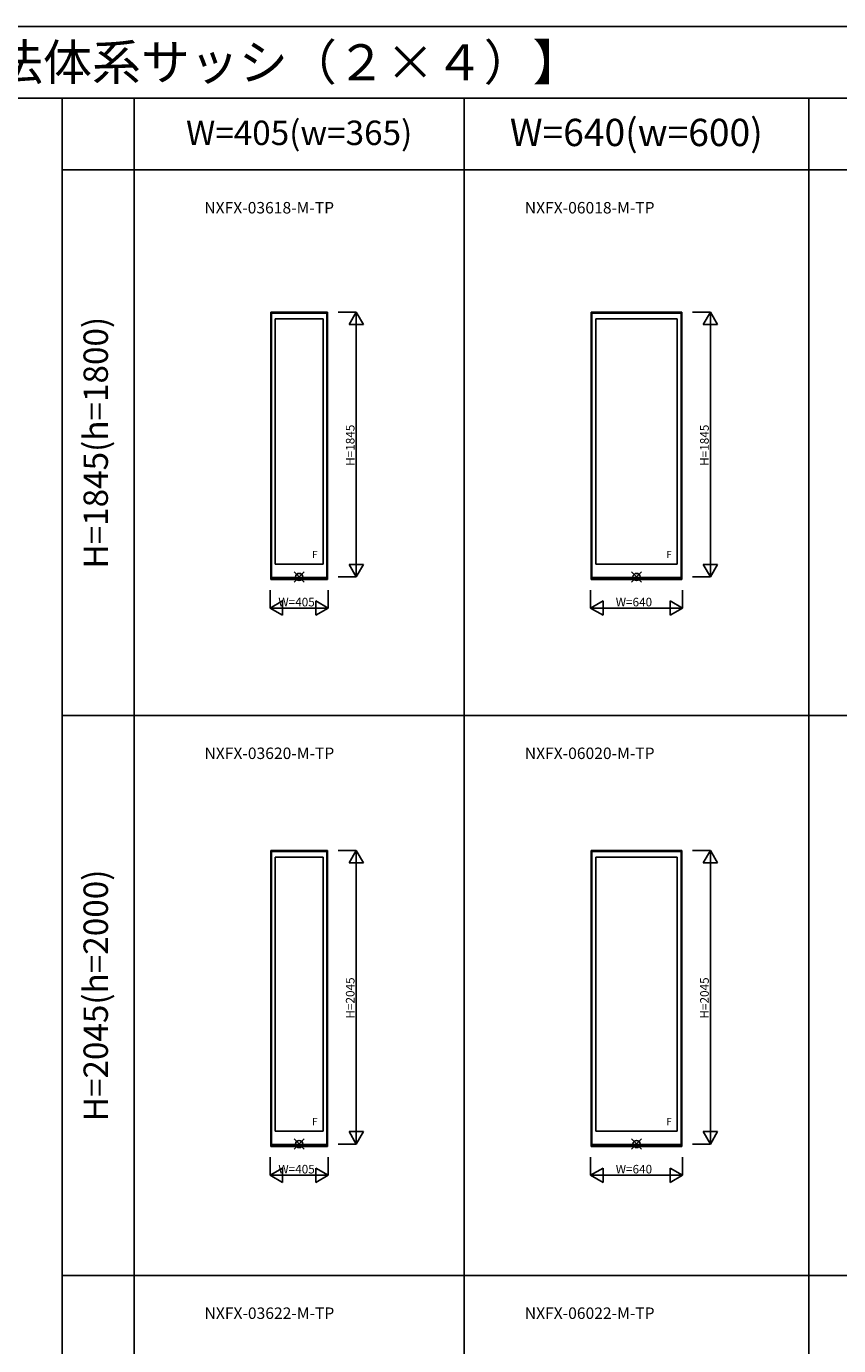
# Model space of a CAD drawing. Extents: x 0 to 27500, y 0 to 20000.
# Drawn here: x 15050 to 20707, y 10811 to 20000 of the extents above; entities that cross this region are included whole.
import ezdxf
from ezdxf.enums import TextEntityAlignment as Align

# ---------------------------------------------------------------- set-up
doc = ezdxf.new("R2010")
doc.units = 0
doc.layers.get('0').update_dxf_attribs({"linetype": 'CONTINUOUS'})
for name, color, linetype in [('YKK_A1', 4, 'CONTINUOUS'), ('YKK_F1', 7, 'CONTINUOUS'), ('YKK_IN', 1, 'CONTINUOUS'), ('YKK_N1', 2, 'CONTINUOUS')]:
    doc.layers.add(name, color=color, linetype=linetype)
doc.styles.add('EXTFONT', font='txt.shx', dxfattribs={"height": 60, "bigfont": 'EXTFONT'})
doc.styles.get("Standard").update_dxf_attribs({"font": 'txt.shx', "bigfont": 'bigfont.shx'})

msp = doc.modelspace()

# ---------------------------------------------------------------- linework, layer by layer
at = {"layer": 'YKK_A1', "linetype": 'Continuous'}
for p, q in [((16752.5, 18010), (16752.5, 16148)), ((16752.5, 18010), (17147.5, 18010)), ((16756.5, 18010), (16756.5, 16148)), ((16756.5, 18008.5), (17143.5, 18008.5)), ((16756.5, 18002.5), (17143.5, 18002.5)), ((16783.5, 17964), (16783.5, 16255)), ((16783.5, 17964), (17116.5, 17964)), ((17116.5, 17964), (17116.5, 16255)), ((17143.5, 18010), (17143.5, 16148)), ((17147.5, 18010), (17147.5, 16148)), ((18985, 18010), (18985, 16148)), ((18985, 18010), (19615, 18010)), ((18989, 18010), (18989, 16148)), ((18989, 18008.5), (19611, 18008.5)), ((18989, 18002.5), (19611, 18002.5)), ((19016, 17964), (19016, 16255)), ((19016, 17964), (19584, 17964)), ((19584, 17964), (19584, 16255)), ((19611, 18010), (19611, 16148)), ((19615, 18010), (19615, 16148)), ((16783.5, 16255), (17116.5, 16255)), ((19016, 16255), (19584, 16255)), ((16752.5, 16148), (17147.5, 16148)), ((16756.5, 16161.5), (17143.5, 16161.5)), ((16756.5, 16154.2), (17143.5, 16154.2)), ((18985, 16148), (19615, 16148)), ((18989, 16161.5), (19611, 16161.5)), ((18989, 16154.2), (19611, 16154.2)), ((16752.5, 14260), (16752.5, 12198)), ((16752.5, 14260), (17147.5, 14260)), ((16756.5, 14260), (16756.5, 12198)), ((16756.5, 14258.5), (17143.5, 14258.5)), ((16756.5, 14252.5), (17143.5, 14252.5)), ((17143.5, 14260), (17143.5, 12198)), ((17147.5, 14260), (17147.5, 12198)), ((18985, 14260), (18985, 12198)), ((18985, 14260), (19615, 14260)), ((18989, 14260), (18989, 12198)), ((18989, 14258.5), (19611, 14258.5)), ((18989, 14252.5), (19611, 14252.5)), ((19611, 14260), (19611, 12198)), ((19615, 14260), (19615, 12198)), ((16783.5, 14214), (16783.5, 12305)), ((16783.5, 14214), (17116.5, 14214)), ((17116.5, 14214), (17116.5, 12305)), ((19016, 14214), (19016, 12305)), ((19016, 14214), (19584, 14214)), ((19584, 14214), (19584, 12305)), ((16783.5, 12305), (17116.5, 12305)), ((19016, 12305), (19584, 12305)), ((16752.5, 12198), (17147.5, 12198)), ((16756.5, 12211.5), (17143.5, 12211.5)), ((16756.5, 12204.2), (17143.5, 12204.2)), ((18985, 12198), (19615, 12198)), ((18989, 12211.5), (19611, 12211.5)), ((18989, 12204.2), (19611, 12204.2))]:
    msp.add_line(p, q, dxfattribs=at)
at = {"layer": 'YKK_F1', "color": 7}
for p, q in [((0, 20000), (27500, 20000)), ((0, 19500), (27000, 19500)), ((15300, 0), (15300, 19500)), ((15800, 0), (15800, 19500)), ((18100, 4400), (18100, 19500)), ((20500, 4400), (20500, 19500)), ((15300, 19000), (27000, 19000)), ((15300, 15200), (27000, 15200)), ((15300, 11300), (27000, 11300))]:
    msp.add_line(p, q, dxfattribs=at)
at = {"layer": 'YKK_IN', "linetype": 'Continuous'}
for p, q in [((16914.6, 16200.4), (16985.4, 16129.6)), ((16914.6, 16129.6), (16985.4, 16200.4)), ((19264.6, 16200.4), (19335.4, 16129.6)), ((19264.6, 16129.6), (19335.4, 16200.4)), ((16914.6, 12179.6), (16985.4, 12250.4)), ((16914.6, 12250.4), (16985.4, 12179.6)), ((19264.6, 12179.6), (19335.4, 12250.4)), ((19264.6, 12250.4), (19335.4, 12179.6))]:
    msp.add_line(p, q, dxfattribs=at)
for centre in [(16950, 16165), (19300, 16165), (16950, 12215), (19300, 12215)]:
    msp.add_circle(centre, 25, dxfattribs=at)
at = {"layer": 'YKK_N1', "linetype": 'Continuous'}
for p, q in [((17347.5, 18010), (17222.5, 18010)), ((17347.5, 18010), (17297.5, 17923.4)), ((17297.5, 17923.4), (17397.5, 17923.4)), ((17347.5, 18010), (17347.5, 16165)), ((17347.5, 18010), (17397.5, 17923.4)), ((19815, 18010), (19690, 18010)), ((19815, 18010), (19765, 17923.4)), ((19765, 17923.4), (19865, 17923.4)), ((19815, 18010), (19815, 16165)), ((19815, 18010), (19865, 17923.4)), ((17347.5, 16165), (17297.5, 16251.6)), ((17397.5, 16251.6), (17297.5, 16251.6)), ((17347.5, 16165), (17397.5, 16251.6)), ((19815, 16165), (19765, 16251.6)), ((19865, 16251.6), (19765, 16251.6)), ((19815, 16165), (19865, 16251.6)), ((17347.5, 16165), (17222.5, 16165)), ((19815, 16165), (19690, 16165)), ((16747.5, 16073), (16747.5, 15948)), ((16747.5, 15948), (16834.1, 15998)), ((16834.1, 15998), (16834.1, 15898)), ((17152.5, 15948), (17065.9, 15998)), ((17065.9, 15998), (17065.9, 15898)), ((17152.5, 16073), (17152.5, 15948)), ((18980, 16073), (18980, 15948)), ((18980, 15948), (19066.6, 15998)), ((19066.6, 15998), (19066.6, 15898)), ((19533.4, 15998), (19533.4, 15898)), ((19620, 15948), (19533.4, 15998)), ((19620, 16073), (19620, 15948)), ((16747.5, 15948), (17152.5, 15948)), ((16747.5, 15948), (16834.1, 15898)), ((17152.5, 15948), (17065.9, 15898)), ((18980, 15948), (19620, 15948)), ((18980, 15948), (19066.6, 15898)), ((19620, 15948), (19533.4, 15898)), ((17347.5, 14260), (17222.5, 14260)), ((17347.5, 14260), (17297.5, 14173.4)), ((17347.5, 14260), (17347.5, 12215)), ((17347.5, 14260), (17397.5, 14173.4)), ((19815, 14260), (19690, 14260)), ((19815, 14260), (19765, 14173.4)), ((19815, 14260), (19815, 12215)), ((19815, 14260), (19865, 14173.4)), ((17297.5, 14173.4), (17397.5, 14173.4)), ((19765, 14173.4), (19865, 14173.4)), ((17397.5, 12301.6), (17297.5, 12301.6)), ((17347.5, 12215), (17297.5, 12301.6)), ((17347.5, 12215), (17397.5, 12301.6)), ((19815, 12215), (19765, 12301.6)), ((19865, 12301.6), (19765, 12301.6)), ((19815, 12215), (19865, 12301.6)), ((17347.5, 12215), (17222.5, 12215)), ((19815, 12215), (19690, 12215)), ((16747.5, 12123), (16747.5, 11998)), ((16747.5, 11998), (16834.1, 12048)), ((16834.1, 12048), (16834.1, 11948)), ((17065.9, 12048), (17065.9, 11948)), ((17152.5, 11998), (17065.9, 12048)), ((17152.5, 12123), (17152.5, 11998)), ((18980, 12123), (18980, 11998)), ((18980, 11998), (19066.6, 12048)), ((19066.6, 12048), (19066.6, 11948)), ((19533.4, 12048), (19533.4, 11948)), ((19620, 11998), (19533.4, 12048)), ((19620, 12123), (19620, 11998)), ((16747.5, 11998), (17152.5, 11998)), ((16747.5, 11998), (16834.1, 11948)), ((17152.5, 11998), (17065.9, 11948)), ((18980, 11998), (19620, 11998)), ((18980, 11998), (19066.6, 11948)), ((19620, 11998), (19533.4, 11948))]:
    msp.add_line(p, q, dxfattribs=at)

# ---------------------------------------------------------------- texts
at = {"style": 'EXTFONT'}
for s, height, p in [('２４ＮＸＦＭ\u3000フレミングＪ\u3000ＦＩＸ窓\u3000窓・テラスタイプ\u3000外観巣姿図・内観姿図\u3000【新寸法体系サッシ（２×４）】', 250, (500, 19625)), ('NXFX-03618-M-TP', 80, (16289.3, 18696.8)), ('NXFX-06018-M-TP', 80, (18521.5, 18696.8)), ('NXFX-03620-M-TP', 80, (16290.5, 14896.8)), ('NXFX-06020-M-TP', 80, (18521.5, 14896.8)), ('NXFX-03622-M-TP', 80, (16290.8, 10996.8)), ('NXFX-06022-M-TP', 80, (18521.5, 10996.8))]:
    msp.add_text(s, height=height, dxfattribs=at).set_placement(p)
at = {"color": 3, "style": 'EXTFONT'}
for s, height, p in [('W=405(w=365)', 170, (16950, 19236.6)), ('W=640(w=600)', 190, (19298.4, 19236.6))]:
    msp.add_text(s, height=height, dxfattribs=at).set_placement(p, align=Align.MIDDLE)
for s, p in [('H=1845(h=1800)', (15555, 17100.3)), ('H=2045(h=2000)', (15555, 13250.3))]:
    msp.add_text(s, height=170, rotation=90, dxfattribs=at).set_placement(p, align=Align.MIDDLE)
at = {"layer": 'YKK_A1'}
for p in [(17039.8, 16296), (19507.3, 16296), (17039.8, 12346), (19507.3, 12346)]:
    msp.add_text('F', height=50, dxfattribs=at).set_placement(p)
at = {"layer": 'YKK_N1'}
for s, p in [('H=1845', (17335.5, 16939)), ('H=1845', (19803, 16939)), ('H=2045', (17335.5, 13089)), ('H=2045', (19803, 13089))]:
    msp.add_text(s, height=60, rotation=90, dxfattribs=at).set_placement(p)
for s, p in [('W=405', (16805, 15960)), ('W=640', (19155, 15960)), ('W=405', (16805, 12010)), ('W=640', (19155, 12010))]:
    msp.add_text(s, height=60, dxfattribs=at).set_placement(p)

doc.saveas('drawing.dxf')
